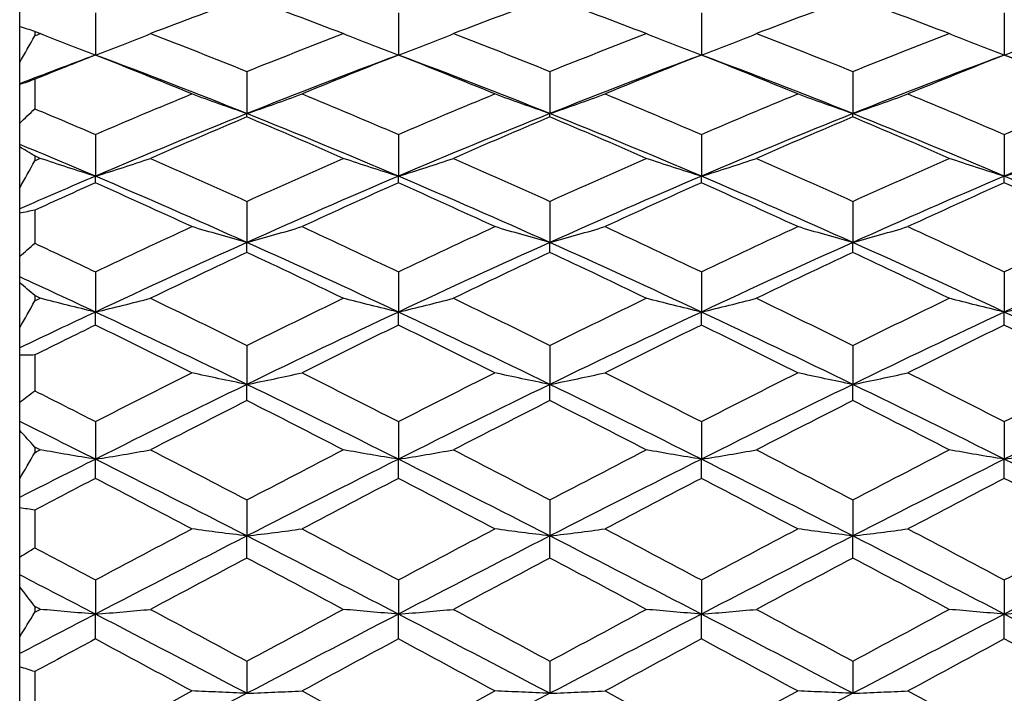
# Model space of a CAD drawing. Units: millimetres. Extents: x 32 to 1156, y 32 to 808.
# Drawn here: x 729 to 735, y 317 to 321 of the extents above; entities that cross this region are included whole.
import ezdxf

# ---------------------------------------------------------------- set-up
doc = ezdxf.new("R2010")
doc.units = ezdxf.units.MM
doc.header["$LTSCALE"] = 4
doc.layers.add('Visible (ISO)', color=7, linetype='Continuous', lineweight=25, true_color=0x00003f)

msp = doc.modelspace()

# ---------------------------------------------------------------- linework, layer by layer
at = {"layer": 'Visible (ISO)'}
for p, q in [((728.5067, 320.9188), (728.5067, 321.0536)), ((729.0067, 321.0098), (729.0067, 320.731)), ((731.0067, 321.0098), (731.0067, 320.731)), ((733.0067, 321.0098), (733.0067, 320.731)), ((735.0067, 321.0098), (735.0067, 320.731)), ((728.5067, 320.6816), (728.5067, 320.9188)), ((728.6067, 320.8862), (728.6067, 320.8585)), ((728.5067, 320.5413), (728.5067, 320.6816)), ((730.0067, 320.6227), (730.0067, 320.3447)), ((732.0067, 320.6227), (732.0067, 320.3447)), ((734.0067, 320.6227), (734.0067, 320.3447)), ((728.5067, 320.5358), (728.5067, 320.5413)), ((728.5067, 320.2807), (728.5067, 320.5358)), ((728.6067, 320.5711), (728.6067, 320.3765)), ((730.0067, 320.3228), (730.0067, 320.3447)), ((732.0067, 320.3228), (732.0067, 320.3447)), ((734.0067, 320.3228), (734.0067, 320.3447)), ((728.5067, 320.1413), (728.5067, 320.2807)), ((729.0067, 320.2069), (729.0067, 319.9315)), ((731.0067, 320.2069), (731.0067, 319.9315)), ((733.0067, 320.2069), (733.0067, 319.9315)), ((735.0067, 320.2069), (735.0067, 319.9315)), ((728.5067, 320.1248), (728.5067, 320.1413)), ((728.5067, 319.8534), (728.5067, 320.1248)), ((728.6067, 320.0649), (728.6067, 320.0332)), ((729.0067, 319.8879), (729.0067, 319.9315)), ((731.0067, 319.8879), (731.0067, 319.9315)), ((733.0067, 319.8879), (733.0067, 319.9315)), ((735.0067, 319.8879), (735.0067, 319.9315)), ((728.5067, 319.7157), (728.5067, 319.8534)), ((730.0067, 319.7653), (730.0067, 319.4941)), ((732.0067, 319.7653), (732.0067, 319.4941)), ((734.0067, 319.7653), (734.0067, 319.4941)), ((728.5067, 319.6883), (728.5067, 319.7157)), ((728.5067, 319.4022), (728.5067, 319.6883)), ((728.6067, 319.7071), (728.6067, 319.4889)), ((730.0067, 319.429), (730.0067, 319.4941)), ((732.0067, 319.429), (732.0067, 319.4941)), ((734.0067, 319.429), (734.0067, 319.4941)), ((728.5067, 319.2671), (728.5067, 319.4022)), ((729.0067, 319.3003), (729.0067, 319.0351)), ((731.0067, 319.3003), (731.0067, 319.0351)), ((733.0067, 319.3003), (733.0067, 319.0351)), ((735.0067, 319.3003), (735.0067, 319.0351)), ((728.5067, 319.229), (728.5067, 319.2671)), ((728.5067, 318.9301), (728.5067, 319.229)), ((728.6067, 319.1433), (728.6067, 319.1085)), ((729.0067, 318.9489), (729.0067, 319.0351)), ((731.0067, 318.9489), (731.0067, 319.0351)), ((733.0067, 318.9489), (733.0067, 319.0351)), ((735.0067, 318.9489), (735.0067, 319.0351)), ((728.5067, 318.7984), (728.5067, 318.9301)), ((728.5067, 318.7498), (728.5067, 318.7984)), ((730.0067, 318.815), (730.0067, 318.5573)), ((732.0067, 318.815), (732.0067, 318.5573)), ((734.0067, 318.815), (734.0067, 318.5573)), ((728.5067, 318.4398), (728.5067, 318.7498)), ((728.6067, 318.7516), (728.6067, 318.5152)), ((730.0067, 318.4506), (730.0067, 318.5573)), ((732.0067, 318.4506), (732.0067, 318.5573)), ((734.0067, 318.4506), (734.0067, 318.5573)), ((728.5067, 318.3123), (728.5067, 318.4398)), ((728.5067, 318.2536), (728.5067, 318.3123)), ((729.0067, 318.3122), (729.0067, 318.0638)), ((731.0067, 318.3122), (731.0067, 318.0638)), ((733.0067, 318.3122), (733.0067, 318.0638)), ((735.0067, 318.3122), (735.0067, 318.0638)), ((728.5067, 317.9345), (728.5067, 318.2536)), ((728.6067, 318.1442), (728.6067, 318.107)), ((729.0067, 317.9372), (729.0067, 318.0638)), ((731.0067, 317.9372), (731.0067, 318.0638)), ((733.0067, 317.9372), (733.0067, 318.0638)), ((735.0067, 317.9372), (735.0067, 318.0638)), ((728.5067, 317.812), (728.5067, 317.9345)), ((728.5067, 317.7434), (728.5067, 317.812)), ((730.0067, 317.7952), (730.0067, 317.5574)), ((732.0067, 317.7952), (732.0067, 317.5574)), ((734.0067, 317.7952), (734.0067, 317.5574)), ((728.5067, 317.4172), (728.5067, 317.7434)), ((728.6067, 317.7283), (728.6067, 317.4795)), ((730.0067, 317.4117), (730.0067, 317.5574)), ((732.0067, 317.4117), (732.0067, 317.5574)), ((734.0067, 317.4117), (734.0067, 317.5574)), ((728.5067, 317.3005), (728.5067, 317.4172)), ((728.5067, 317.2225), (728.5067, 317.3005)), ((729.0067, 317.2671), (729.0067, 317.0415)), ((731.0067, 317.2671), (731.0067, 317.0415)), ((733.0067, 317.2671), (733.0067, 317.0415)), ((735.0067, 317.2671), (735.0067, 317.0415)), ((728.5067, 316.8911), (728.5067, 317.2225)), ((728.6067, 317.0921), (728.6067, 317.0534)), ((729.0067, 316.8776), (729.0067, 317.0415)), ((731.0067, 316.8776), (731.0067, 317.0415)), ((733.0067, 316.8776), (733.0067, 317.0415)), ((735.0067, 316.8776), (735.0067, 317.0415)), ((728.5067, 316.7809), (728.5067, 316.8911)), ((728.5067, 316.6939), (728.5067, 316.7809)), ((728.5067, 316.3595), (728.5067, 316.6939)), ((730.0067, 316.7311), (730.0067, 316.519)), ((732.0067, 316.7311), (732.0067, 316.519)), ((734.0067, 316.7311), (734.0067, 316.519)), ((728.6067, 316.6622), (728.6067, 316.4071))]:
    msp.add_line(p, q, dxfattribs=at)
for points in [[(730.0067, 321.11), (729.7946, 321.0329), (729.5826, 320.9536), (729.3706, 320.8724)], [(730.6427, 320.8724), (730.4307, 320.9536), (730.2187, 321.0329), (730.0067, 321.11)], [(732.0067, 321.11), (731.7946, 321.0329), (731.5826, 320.9536), (731.3706, 320.8724)], [(732.6427, 320.8724), (732.4307, 320.9536), (732.2187, 321.0329), (732.0067, 321.11)], [(734.0067, 321.11), (733.7946, 321.0329), (733.5826, 320.9536), (733.3706, 320.8724)], [(734.6427, 320.8724), (734.4307, 320.9536), (734.2187, 321.0329), (734.0067, 321.11)], [(728.6067, 320.8862), (728.5732, 320.8975), (728.5399, 320.9084), (728.5067, 320.9188)], [(728.5067, 320.6816), (728.5399, 320.7407), (728.5732, 320.7997), (728.6067, 320.8585)], [(728.6427, 320.8724), (728.6307, 320.877), (728.6187, 320.8816), (728.6067, 320.8862)], [(728.6067, 320.8585), (728.6187, 320.8632), (728.6307, 320.8678), (728.6427, 320.8724)], [(729.3706, 320.8724), (729.5826, 320.7911), (729.7946, 320.7079), (730.0067, 320.6227)], [(730.0067, 320.6227), (730.2187, 320.7079), (730.4307, 320.7911), (730.6427, 320.8724)], [(731.3706, 320.8724), (731.5826, 320.7911), (731.7946, 320.7079), (732.0067, 320.6227)], [(732.0067, 320.6227), (732.2187, 320.7079), (732.4307, 320.7911), (732.6427, 320.8724)], [(733.3706, 320.8724), (733.5826, 320.7911), (733.7946, 320.7079), (734.0067, 320.6227)], [(734.0067, 320.6227), (734.2187, 320.7079), (734.4307, 320.7911), (734.6427, 320.8724)], [(729.0067, 320.731), (728.84, 320.669), (728.6733, 320.6057), (728.5067, 320.5413)], [(729.0067, 320.731), (728.8733, 320.6784), (728.74, 320.6251), (728.6067, 320.5711)], [(730.0067, 320.3447), (729.6733, 320.478), (729.34, 320.6069), (729.0067, 320.731)], [(729.6427, 320.4745), (729.4307, 320.5619), (729.2187, 320.6474), (729.0067, 320.731)], [(731.0067, 320.731), (730.6733, 320.6069), (730.34, 320.478), (730.0067, 320.3447)], [(731.0067, 320.731), (730.7946, 320.6474), (730.5826, 320.5619), (730.3706, 320.4745)], [(732.0067, 320.3447), (731.6733, 320.478), (731.34, 320.6069), (731.0067, 320.731)], [(731.6427, 320.4745), (731.4307, 320.5619), (731.2187, 320.6474), (731.0067, 320.731)], [(733.0067, 320.731), (732.6733, 320.6069), (732.34, 320.478), (732.0067, 320.3447)], [(733.0067, 320.731), (732.7946, 320.6474), (732.5826, 320.5619), (732.3706, 320.4745)], [(734.0067, 320.3447), (733.6733, 320.478), (733.34, 320.6069), (733.0067, 320.731)], [(733.6427, 320.4745), (733.4307, 320.5619), (733.2187, 320.6474), (733.0067, 320.731)], [(735.0067, 320.731), (734.6733, 320.6069), (734.34, 320.478), (734.0067, 320.3447)], [(735.0067, 320.731), (734.7946, 320.6474), (734.5826, 320.5619), (734.3706, 320.4745)], [(736.0067, 320.3447), (735.6733, 320.478), (735.34, 320.6069), (735.0067, 320.731)], [(735.6427, 320.4745), (735.4307, 320.5619), (735.2187, 320.6474), (735.0067, 320.731)], [(728.6067, 320.5711), (728.5732, 320.5589), (728.5399, 320.5472), (728.5067, 320.5358)], [(729.0067, 320.2069), (729.2187, 320.2979), (729.4307, 320.3872), (729.6427, 320.4745)], [(730.3706, 320.4745), (730.5826, 320.3872), (730.7946, 320.2979), (731.0067, 320.2069)], [(731.0067, 320.2069), (731.2187, 320.2979), (731.4307, 320.3872), (731.6427, 320.4745)], [(732.3706, 320.4745), (732.5826, 320.3872), (732.7946, 320.2979), (733.0067, 320.2069)], [(733.0067, 320.2069), (733.2187, 320.2979), (733.4307, 320.3872), (733.6427, 320.4745)], [(734.3706, 320.4745), (734.5826, 320.3872), (734.7946, 320.2979), (735.0067, 320.2069)], [(735.0067, 320.2069), (735.2187, 320.2979), (735.4307, 320.3872), (735.6427, 320.4745)], [(728.5067, 320.2807), (728.5399, 320.3129), (728.5732, 320.3449), (728.6067, 320.3765)], [(728.6067, 320.3765), (728.74, 320.3207), (728.8733, 320.2642), (729.0067, 320.2069)], [(730.0067, 320.3447), (729.6733, 320.2113), (729.34, 320.0734), (729.0067, 319.9315)], [(730.0067, 320.3228), (729.7946, 320.2333), (729.5826, 320.142), (729.3706, 320.0491)], [(731.0067, 319.9315), (730.6733, 320.0734), (730.34, 320.2113), (730.0067, 320.3447)], [(730.6427, 320.0491), (730.4307, 320.142), (730.2187, 320.2333), (730.0067, 320.3228)], [(732.0067, 320.3447), (731.6733, 320.2113), (731.34, 320.0734), (731.0067, 319.9315)], [(732.0067, 320.3228), (731.7946, 320.2333), (731.5826, 320.142), (731.3706, 320.0491)], [(733.0067, 319.9315), (732.6733, 320.0734), (732.34, 320.2113), (732.0067, 320.3447)], [(732.6427, 320.0491), (732.4307, 320.142), (732.2187, 320.2333), (732.0067, 320.3228)], [(734.0067, 320.3447), (733.6733, 320.2113), (733.34, 320.0734), (733.0067, 319.9315)], [(734.0067, 320.3228), (733.7946, 320.2333), (733.5826, 320.142), (733.3706, 320.0491)], [(735.0067, 319.9315), (734.6733, 320.0734), (734.34, 320.2113), (734.0067, 320.3447)], [(734.6427, 320.0491), (734.4307, 320.142), (734.2187, 320.2333), (734.0067, 320.3228)], [(736.0067, 320.3447), (735.6733, 320.2113), (735.34, 320.0734), (735.0067, 319.9315)], [(729.0067, 319.9315), (728.84, 320.0025), (728.6733, 320.0724), (728.5067, 320.1413)], [(728.6067, 320.0649), (728.5732, 320.0853), (728.5399, 320.1053), (728.5067, 320.1248)], [(728.6427, 320.0491), (728.6307, 320.0544), (728.6187, 320.0596), (728.6067, 320.0649)], [(728.5067, 319.8534), (728.5399, 319.9134), (728.5732, 319.9734), (728.6067, 320.0332)], [(728.6067, 320.0332), (728.6187, 320.0385), (728.6307, 320.0438), (728.6427, 320.0491)], [(729.3706, 320.0491), (729.5826, 319.9561), (729.7946, 319.8615), (730.0067, 319.7653)], [(730.0067, 319.7653), (730.2187, 319.8615), (730.4307, 319.9561), (730.6427, 320.0491)], [(731.3706, 320.0491), (731.5826, 319.9561), (731.7946, 319.8615), (732.0067, 319.7653)], [(732.0067, 319.7653), (732.2187, 319.8615), (732.4307, 319.9561), (732.6427, 320.0491)], [(733.3706, 320.0491), (733.5826, 319.9561), (733.7946, 319.8615), (734.0067, 319.7653)], [(734.0067, 319.7653), (734.2187, 319.8615), (734.4307, 319.9561), (734.6427, 320.0491)], [(729.0067, 319.9315), (728.84, 319.8606), (728.6733, 319.7886), (728.5067, 319.7157)], [(730.0067, 319.4941), (729.6733, 319.6437), (729.34, 319.7896), (729.0067, 319.9315)], [(731.0067, 319.9315), (730.6733, 319.7896), (730.34, 319.6437), (730.0067, 319.4941)], [(732.0067, 319.4941), (731.6733, 319.6437), (731.34, 319.7896), (731.0067, 319.9315)], [(733.0067, 319.9315), (732.6733, 319.7896), (732.34, 319.6437), (732.0067, 319.4941)], [(734.0067, 319.4941), (733.6733, 319.6437), (733.34, 319.7896), (733.0067, 319.9315)], [(735.0067, 319.9315), (734.6733, 319.7896), (734.34, 319.6437), (734.0067, 319.4941)], [(736.0067, 319.4941), (735.6733, 319.6437), (735.34, 319.7896), (735.0067, 319.9315)], [(729.0067, 319.8879), (728.8733, 319.8282), (728.74, 319.768), (728.6067, 319.7071)], [(729.6427, 319.5986), (729.4307, 319.6966), (729.2187, 319.793), (729.0067, 319.8879)], [(731.0067, 319.8879), (730.7946, 319.793), (730.5826, 319.6966), (730.3706, 319.5986)], [(731.6427, 319.5986), (731.4307, 319.6966), (731.2187, 319.793), (731.0067, 319.8879)], [(733.0067, 319.8879), (732.7946, 319.793), (732.5826, 319.6966), (732.3706, 319.5986)], [(733.6427, 319.5986), (733.4307, 319.6966), (733.2187, 319.793), (733.0067, 319.8879)], [(735.0067, 319.8879), (734.7946, 319.793), (734.5826, 319.6966), (734.3706, 319.5986)], [(735.6427, 319.5986), (735.4307, 319.6966), (735.2187, 319.793), (735.0067, 319.8879)], [(728.6067, 319.7071), (728.5732, 319.7004), (728.5399, 319.6941), (728.5067, 319.6883)], [(729.0067, 319.3003), (729.2187, 319.4012), (729.4307, 319.5006), (729.6427, 319.5986)], [(730.3706, 319.5986), (730.5826, 319.5006), (730.7946, 319.4012), (731.0067, 319.3003)], [(731.0067, 319.3003), (731.2187, 319.4012), (731.4307, 319.5006), (731.6427, 319.5986)], [(732.3706, 319.5986), (732.5826, 319.5006), (732.7946, 319.4012), (733.0067, 319.3003)], [(733.0067, 319.3003), (733.2187, 319.4012), (733.4307, 319.5006), (733.6427, 319.5986)], [(734.3706, 319.5986), (734.5826, 319.5006), (734.7946, 319.4012), (735.0067, 319.3003)], [(735.0067, 319.3003), (735.2187, 319.4012), (735.4307, 319.5006), (735.6427, 319.5986)], [(728.5067, 319.4022), (728.5399, 319.4315), (728.5732, 319.4603), (728.6067, 319.4889)], [(728.6067, 319.4889), (728.74, 319.4266), (728.8733, 319.3637), (729.0067, 319.3003)], [(730.0067, 319.4941), (729.6733, 319.3445), (729.34, 319.1914), (729.0067, 319.0351)], [(731.0067, 319.0351), (730.6733, 319.1914), (730.34, 319.3445), (730.0067, 319.4941)], [(732.0067, 319.4941), (731.6733, 319.3445), (731.34, 319.1914), (731.0067, 319.0351)], [(733.0067, 319.0351), (732.6733, 319.1914), (732.34, 319.3445), (732.0067, 319.4941)], [(734.0067, 319.4941), (733.6733, 319.3445), (733.34, 319.1914), (733.0067, 319.0351)], [(735.0067, 319.0351), (734.6733, 319.1914), (734.34, 319.3445), (734.0067, 319.4941)], [(736.0067, 319.4941), (735.6733, 319.3445), (735.34, 319.1914), (735.0067, 319.0351)], [(730.0067, 319.429), (729.7946, 319.3294), (729.5826, 319.2283), (729.3706, 319.1259)], [(730.6427, 319.1259), (730.4307, 319.2283), (730.2187, 319.3294), (730.0067, 319.429)], [(732.0067, 319.429), (731.7946, 319.3294), (731.5826, 319.2283), (731.3706, 319.1259)], [(732.6427, 319.1259), (732.4307, 319.2283), (732.2187, 319.3294), (732.0067, 319.429)], [(734.0067, 319.429), (733.7946, 319.3294), (733.5826, 319.2283), (733.3706, 319.1259)], [(734.6427, 319.1259), (734.4307, 319.2283), (734.2187, 319.3294), (734.0067, 319.429)], [(729.0067, 319.0351), (728.84, 319.1132), (728.6733, 319.1906), (728.5067, 319.2671)], [(728.6067, 319.1433), (728.5732, 319.1723), (728.5399, 319.2008), (728.5067, 319.229)], [(728.5067, 318.9301), (728.5399, 318.9895), (728.5732, 319.049), (728.6067, 319.1085)], [(728.6427, 319.1259), (728.6307, 319.1317), (728.6187, 319.1375), (728.6067, 319.1433)], [(728.6067, 319.1085), (728.6187, 319.1143), (728.6307, 319.1201), (728.6427, 319.1259)], [(729.3706, 319.1259), (729.5826, 319.0235), (729.7946, 318.9198), (730.0067, 318.815)], [(730.0067, 318.815), (730.2187, 318.9198), (730.4307, 319.0235), (730.6427, 319.1259)], [(731.3706, 319.1259), (731.5826, 319.0235), (731.7946, 318.9198), (732.0067, 318.815)], [(732.0067, 318.815), (732.2187, 318.9198), (732.4307, 319.0235), (732.6427, 319.1259)], [(733.3706, 319.1259), (733.5826, 319.0235), (733.7946, 318.9198), (734.0067, 318.815)], [(734.0067, 318.815), (734.2187, 318.9198), (734.4307, 319.0235), (734.6427, 319.1259)], [(729.0067, 319.0351), (728.84, 318.957), (728.6733, 318.878), (728.5067, 318.7984)], [(730.0067, 318.5573), (729.6733, 318.7194), (729.34, 318.8788), (729.0067, 319.0351)], [(731.0067, 319.0351), (730.6733, 318.8788), (730.34, 318.7194), (730.0067, 318.5573)], [(732.0067, 318.5573), (731.6733, 318.7194), (731.34, 318.8788), (731.0067, 319.0351)], [(733.0067, 319.0351), (732.6733, 318.8788), (732.34, 318.7194), (732.0067, 318.5573)], [(734.0067, 318.5573), (733.6733, 318.7194), (733.34, 318.8788), (733.0067, 319.0351)], [(735.0067, 319.0351), (734.6733, 318.8788), (734.34, 318.7194), (734.0067, 318.5573)], [(736.0067, 318.5573), (735.6733, 318.7194), (735.34, 318.8788), (735.0067, 319.0351)], [(729.0067, 318.9489), (728.8733, 318.8836), (728.74, 318.8179), (728.6067, 318.7516)], [(729.6427, 318.6339), (729.4307, 318.74), (729.2187, 318.8451), (729.0067, 318.9489)], [(731.0067, 318.9489), (730.7946, 318.8451), (730.5826, 318.74), (730.3706, 318.6339)], [(731.6427, 318.6339), (731.4307, 318.74), (731.2187, 318.8451), (731.0067, 318.9489)], [(733.0067, 318.9489), (732.7946, 318.8451), (732.5826, 318.74), (732.3706, 318.6339)], [(733.6427, 318.6339), (733.4307, 318.74), (733.2187, 318.8451), (733.0067, 318.9489)], [(735.0067, 318.9489), (734.7946, 318.8451), (734.5826, 318.74), (734.3706, 318.6339)], [(735.6427, 318.6339), (735.4307, 318.74), (735.2187, 318.8451), (735.0067, 318.9489)], [(728.6067, 318.7516), (728.5732, 318.7506), (728.5399, 318.75), (728.5067, 318.7498)], [(729.0067, 318.3122), (729.2187, 318.4205), (729.4307, 318.5277), (729.6427, 318.6339)], [(730.3706, 318.6339), (730.5826, 318.5277), (730.7946, 318.4205), (731.0067, 318.3122)], [(731.0067, 318.3122), (731.2187, 318.4205), (731.4307, 318.5277), (731.6427, 318.6339)], [(732.3706, 318.6339), (732.5826, 318.5277), (732.7946, 318.4205), (733.0067, 318.3122)], [(733.0067, 318.3122), (733.2187, 318.4205), (733.4307, 318.5277), (733.6427, 318.6339)], [(734.3706, 318.6339), (734.5826, 318.5277), (734.7946, 318.4205), (735.0067, 318.3122)], [(735.0067, 318.3122), (735.2187, 318.4205), (735.4307, 318.5277), (735.6427, 318.6339)], [(728.5067, 318.4398), (728.5399, 318.4653), (728.5732, 318.4905), (728.6067, 318.5152)], [(728.6067, 318.5152), (728.74, 318.448), (728.8733, 318.3803), (729.0067, 318.3122)], [(730.0067, 318.5573), (729.6733, 318.3953), (729.34, 318.2306), (729.0067, 318.0638)], [(731.0067, 318.0638), (730.6733, 318.2306), (730.34, 318.3953), (730.0067, 318.5573)], [(732.0067, 318.5573), (731.6733, 318.3953), (731.34, 318.2306), (731.0067, 318.0638)], [(733.0067, 318.0638), (732.6733, 318.2306), (732.34, 318.3953), (732.0067, 318.5573)], [(734.0067, 318.5573), (733.6733, 318.3953), (733.34, 318.2306), (733.0067, 318.0638)], [(735.0067, 318.0638), (734.6733, 318.2306), (734.34, 318.3953), (734.0067, 318.5573)], [(736.0067, 318.5573), (735.6733, 318.3953), (735.34, 318.2306), (735.0067, 318.0638)], [(730.0067, 318.4506), (729.7946, 318.3433), (729.5826, 318.2349), (729.3706, 318.1256)], [(730.6427, 318.1256), (730.4307, 318.2349), (730.2187, 318.3433), (730.0067, 318.4506)], [(732.0067, 318.4506), (731.7946, 318.3433), (731.5826, 318.2349), (731.3706, 318.1256)], [(732.6427, 318.1256), (732.4307, 318.2349), (732.2187, 318.3433), (732.0067, 318.4506)], [(734.0067, 318.4506), (733.7946, 318.3433), (733.5826, 318.2349), (733.3706, 318.1256)], [(734.6427, 318.1256), (734.4307, 318.2349), (734.2187, 318.3433), (734.0067, 318.4506)], [(729.0067, 318.0638), (728.84, 318.1472), (728.6733, 318.2301), (728.5067, 318.3123)], [(728.6067, 318.1442), (728.5732, 318.181), (728.5399, 318.2174), (728.5067, 318.2536)], [(728.6427, 318.1256), (728.6307, 318.1318), (728.6187, 318.138), (728.6067, 318.1442)], [(728.6067, 318.107), (728.6187, 318.1132), (728.6307, 318.1194), (728.6427, 318.1256)], [(729.3706, 318.1256), (729.5826, 318.0163), (729.7946, 317.9061), (730.0067, 317.7952)], [(730.0067, 317.7952), (730.2187, 317.9061), (730.4307, 318.0163), (730.6427, 318.1256)], [(731.3706, 318.1256), (731.5826, 318.0163), (731.7946, 317.9061), (732.0067, 317.7952)], [(732.0067, 317.7952), (732.2187, 317.9061), (732.4307, 318.0163), (732.6427, 318.1256)], [(733.3706, 318.1256), (733.5826, 318.0163), (733.7946, 317.9061), (734.0067, 317.7952)], [(734.0067, 317.7952), (734.2187, 317.9061), (734.4307, 318.0163), (734.6427, 318.1256)], [(728.5067, 317.9345), (728.5399, 317.9919), (728.5732, 318.0494), (728.6067, 318.107)], [(729.0067, 318.0638), (728.84, 317.9804), (728.6733, 317.8964), (728.5067, 317.812)], [(730.0067, 317.5574), (729.6733, 317.728), (729.34, 317.897), (729.0067, 318.0638)], [(731.0067, 318.0638), (730.6733, 317.897), (730.34, 317.728), (730.0067, 317.5574)], [(732.0067, 317.5574), (731.6733, 317.728), (731.34, 317.897), (731.0067, 318.0638)], [(733.0067, 318.0638), (732.6733, 317.897), (732.34, 317.728), (732.0067, 317.5574)], [(734.0067, 317.5574), (733.6733, 317.728), (733.34, 317.897), (733.0067, 318.0638)], [(735.0067, 318.0638), (734.6733, 317.897), (734.34, 317.728), (734.0067, 317.5574)], [(736.0067, 317.5574), (735.6733, 317.728), (735.34, 317.897), (735.0067, 318.0638)], [(729.0067, 317.9372), (728.8733, 317.8678), (728.74, 317.7982), (728.6067, 317.7283)], [(729.6427, 317.6041), (729.4307, 317.7159), (729.2187, 317.8269), (729.0067, 317.9372)], [(731.0067, 317.9372), (730.7946, 317.8269), (730.5826, 317.7159), (730.3706, 317.6041)], [(731.6427, 317.6041), (731.4307, 317.7159), (731.2187, 317.8269), (731.0067, 317.9372)], [(733.0067, 317.9372), (732.7946, 317.8269), (732.5826, 317.7159), (732.3706, 317.6041)], [(733.6427, 317.6041), (733.4307, 317.7159), (733.2187, 317.8269), (733.0067, 317.9372)], [(735.0067, 317.9372), (734.7946, 317.8269), (734.5826, 317.7159), (734.3706, 317.6041)], [(735.6427, 317.6041), (735.4307, 317.7159), (735.2187, 317.8269), (735.0067, 317.9372)], [(728.6067, 317.7283), (728.5732, 317.7329), (728.5399, 317.7379), (728.5067, 317.7434)], [(729.0067, 317.2671), (729.2187, 317.38), (729.4307, 317.4924), (729.6427, 317.6041)], [(730.3706, 317.6041), (730.5826, 317.4924), (730.7946, 317.38), (731.0067, 317.2671)], [(731.0067, 317.2671), (731.2187, 317.38), (731.4307, 317.4924), (731.6427, 317.6041)], [(732.3706, 317.6041), (732.5826, 317.4924), (732.7946, 317.38), (733.0067, 317.2671)], [(733.0067, 317.2671), (733.2187, 317.38), (733.4307, 317.4924), (733.6427, 317.6041)], [(734.3706, 317.6041), (734.5826, 317.4924), (734.7946, 317.38), (735.0067, 317.2671)], [(735.0067, 317.2671), (735.2187, 317.38), (735.4307, 317.4924), (735.6427, 317.6041)], [(730.0067, 317.5574), (729.6733, 317.3869), (729.34, 317.2147), (729.0067, 317.0415)], [(731.0067, 317.0415), (730.6733, 317.2147), (730.34, 317.3869), (730.0067, 317.5574)], [(732.0067, 317.5574), (731.6733, 317.3869), (731.34, 317.2147), (731.0067, 317.0415)], [(733.0067, 317.0415), (732.6733, 317.2147), (732.34, 317.3869), (732.0067, 317.5574)], [(734.0067, 317.5574), (733.6733, 317.3869), (733.34, 317.2147), (733.0067, 317.0415)], [(735.0067, 317.0415), (734.6733, 317.2147), (734.34, 317.3869), (734.0067, 317.5574)], [(736.0067, 317.5574), (735.6733, 317.3869), (735.34, 317.2147), (735.0067, 317.0415)], [(728.5067, 317.4172), (728.5399, 317.4384), (728.5732, 317.4591), (728.6067, 317.4795)], [(728.6067, 317.4795), (728.74, 317.4089), (728.8733, 317.3381), (729.0067, 317.2671)], [(730.0067, 317.4117), (729.7946, 317.2993), (729.5826, 317.1862), (729.3706, 317.0728)], [(730.6427, 317.0728), (730.4307, 317.1862), (730.2187, 317.2993), (730.0067, 317.4117)], [(732.0067, 317.4117), (731.7946, 317.2993), (731.5826, 317.1862), (731.3706, 317.0728)], [(732.6427, 317.0728), (732.4307, 317.1862), (732.2187, 317.2993), (732.0067, 317.4117)], [(734.0067, 317.4117), (733.7946, 317.2993), (733.5826, 317.1862), (733.3706, 317.0728)], [(734.6427, 317.0728), (734.4307, 317.1862), (734.2187, 317.2993), (734.0067, 317.4117)], [(729.0067, 317.0415), (728.84, 317.1281), (728.6733, 317.2144), (728.5067, 317.3005)], [(728.6067, 317.0921), (728.5732, 317.1358), (728.5399, 317.1793), (728.5067, 317.2225)], [(728.6427, 317.0728), (728.6307, 317.0792), (728.6187, 317.0856), (728.6067, 317.0921)], [(728.6067, 317.0534), (728.6187, 317.0599), (728.6307, 317.0663), (728.6427, 317.0728)], [(729.3706, 317.0728), (729.5826, 316.9593), (729.7946, 316.8453), (730.0067, 316.7311)], [(730.0067, 316.7311), (730.2187, 316.8453), (730.4307, 316.9593), (730.6427, 317.0728)], [(731.3706, 317.0728), (731.5826, 316.9593), (731.7946, 316.8453), (732.0067, 316.7311)], [(732.0067, 316.7311), (732.2187, 316.8453), (732.4307, 316.9593), (732.6427, 317.0728)], [(733.3706, 317.0728), (733.5826, 316.9593), (733.7946, 316.8453), (734.0067, 316.7311)], [(734.0067, 316.7311), (734.2187, 316.8453), (734.4307, 316.9593), (734.6427, 317.0728)], [(728.5067, 316.8911), (728.5399, 316.9451), (728.5732, 316.9992), (728.6067, 317.0534)], [(729.0067, 317.0415), (728.84, 316.9548), (728.6733, 316.868), (728.5067, 316.7809)], [(730.0067, 316.519), (729.6733, 316.6939), (729.34, 316.8682), (729.0067, 317.0415)], [(731.0067, 317.0415), (730.6733, 316.8682), (730.34, 316.6939), (730.0067, 316.519)], [(732.0067, 316.519), (731.6733, 316.6939), (731.34, 316.8682), (731.0067, 317.0415)], [(733.0067, 317.0415), (732.6733, 316.8682), (732.34, 316.6939), (732.0067, 316.519)], [(734.0067, 316.519), (733.6733, 316.6939), (733.34, 316.8682), (733.0067, 317.0415)], [(735.0067, 317.0415), (734.6733, 316.8682), (734.34, 316.6939), (734.0067, 316.519)], [(736.0067, 316.519), (735.6733, 316.6939), (735.34, 316.8682), (735.0067, 317.0415)], [(729.0067, 316.8776), (728.8733, 316.8059), (728.74, 316.7341), (728.6067, 316.6622)], [(729.6427, 316.5347), (729.4307, 316.6493), (729.2187, 316.7636), (729.0067, 316.8776)], [(731.0067, 316.8776), (730.7946, 316.7636), (730.5826, 316.6493), (730.3706, 316.5347)], [(731.6427, 316.5347), (731.4307, 316.6493), (731.2187, 316.7636), (731.0067, 316.8776)], [(733.0067, 316.8776), (732.7946, 316.7636), (732.5826, 316.6493), (732.3706, 316.5347)], [(733.6427, 316.5347), (733.4307, 316.6493), (733.2187, 316.7636), (733.0067, 316.8776)], [(735.0067, 316.8776), (734.7946, 316.7636), (734.5826, 316.6493), (734.3706, 316.5347)], [(735.6427, 316.5347), (735.4307, 316.6493), (735.2187, 316.7636), (735.0067, 316.8776)], [(728.6067, 316.6622), (728.5732, 316.6723), (728.5399, 316.6829), (728.5067, 316.6939)], [(729.0067, 316.1905), (729.2187, 316.3054), (729.4307, 316.4202), (729.6427, 316.5347)], [(730.0067, 316.519), (729.6733, 316.3442), (729.34, 316.1688), (729.0067, 315.9934)], [(730.3706, 316.5347), (730.5826, 316.4202), (730.7946, 316.3054), (731.0067, 316.1905)], [(731.0067, 316.1905), (731.2187, 316.3054), (731.4307, 316.4202), (731.6427, 316.5347)], [(732.0067, 316.519), (731.6733, 316.3442), (731.34, 316.1688), (731.0067, 315.9934)], [(732.3706, 316.5347), (732.5826, 316.4202), (732.7946, 316.3054), (733.0067, 316.1905)], [(733.0067, 316.1905), (733.2187, 316.3054), (733.4307, 316.4202), (733.6427, 316.5347)], [(734.0067, 316.519), (733.6733, 316.3442), (733.34, 316.1688), (733.0067, 315.9934)], [(734.3706, 316.5347), (734.5826, 316.4202), (734.7946, 316.3054), (735.0067, 316.1905)], [(736.0067, 316.519), (735.6733, 316.3442), (735.34, 316.1688), (735.0067, 315.9934)]]:
    msp.add_open_spline(points, degree=3, dxfattribs=at)
for points in [[(729.0067, 320.731), (728.9449, 320.754), (728.8834, 320.7773), (728.7621, 320.8245), (728.7023, 320.8482), (728.6427, 320.8724)], [(729.0067, 320.731), (729.0684, 320.754), (729.1299, 320.7773), (729.2512, 320.8245), (729.311, 320.8482), (729.3706, 320.8724)], [(731.0067, 320.731), (730.9449, 320.754), (730.8834, 320.7773), (730.7621, 320.8245), (730.7023, 320.8482), (730.6427, 320.8724)], [(731.0067, 320.731), (731.0684, 320.754), (731.1299, 320.7773), (731.2512, 320.8245), (731.311, 320.8482), (731.3706, 320.8724)], [(733.0067, 320.731), (732.9449, 320.754), (732.8834, 320.7773), (732.7621, 320.8245), (732.7023, 320.8482), (732.6427, 320.8724)], [(733.0067, 320.731), (733.0684, 320.754), (733.1299, 320.7773), (733.2512, 320.8245), (733.311, 320.8482), (733.3706, 320.8724)], [(735.0067, 320.731), (734.9449, 320.754), (734.8834, 320.7773), (734.7621, 320.8245), (734.7023, 320.8482), (734.6427, 320.8724)], [(735.0067, 320.731), (735.0684, 320.754), (735.1299, 320.7773), (735.2512, 320.8245), (735.311, 320.8482), (735.3706, 320.8724)], [(730.0067, 320.3447), (729.9449, 320.3658), (729.8834, 320.3872), (729.7621, 320.4305), (729.7023, 320.4524), (729.6427, 320.4745)], [(730.0067, 320.3447), (730.0684, 320.3658), (730.1299, 320.3872), (730.2512, 320.4305), (730.311, 320.4524), (730.3706, 320.4745)], [(732.0067, 320.3447), (731.9449, 320.3658), (731.8834, 320.3872), (731.7621, 320.4305), (731.7023, 320.4524), (731.6427, 320.4745)], [(732.0067, 320.3447), (732.0684, 320.3658), (732.1299, 320.3872), (732.2512, 320.4305), (732.311, 320.4524), (732.3706, 320.4745)], [(734.0067, 320.3447), (733.9449, 320.3658), (733.8834, 320.3872), (733.7621, 320.4305), (733.7023, 320.4524), (733.6427, 320.4745)], [(734.0067, 320.3447), (734.0684, 320.3658), (734.1299, 320.3872), (734.2512, 320.4305), (734.311, 320.4524), (734.3706, 320.4745)], [(729.0067, 319.9315), (728.9449, 319.9506), (728.8834, 319.97), (728.7621, 320.0092), (728.7023, 320.029), (728.6427, 320.0491)], [(729.0067, 319.9315), (729.0684, 319.9506), (729.1299, 319.97), (729.2512, 320.0092), (729.311, 320.029), (729.3706, 320.0491)], [(731.0067, 319.9315), (730.9449, 319.9506), (730.8834, 319.97), (730.7621, 320.0092), (730.7023, 320.029), (730.6427, 320.0491)], [(731.0067, 319.9315), (731.0684, 319.9506), (731.1299, 319.97), (731.2512, 320.0092), (731.311, 320.029), (731.3706, 320.0491)], [(733.0067, 319.9315), (732.9449, 319.9506), (732.8834, 319.97), (732.7621, 320.0092), (732.7023, 320.029), (732.6427, 320.0491)], [(733.0067, 319.9315), (733.0684, 319.9506), (733.1299, 319.97), (733.2512, 320.0092), (733.311, 320.029), (733.3706, 320.0491)], [(735.0067, 319.9315), (734.9449, 319.9506), (734.8834, 319.97), (734.7621, 320.0092), (734.7023, 320.029), (734.6427, 320.0491)], [(735.0067, 319.9315), (735.0684, 319.9506), (735.1299, 319.97), (735.2512, 320.0092), (735.311, 320.029), (735.3706, 320.0491)], [(730.0067, 319.4941), (729.9449, 319.5111), (729.8834, 319.5283), (729.7621, 319.5632), (729.7023, 319.5807), (729.6427, 319.5986)], [(730.0067, 319.4941), (730.0684, 319.5111), (730.1299, 319.5283), (730.2512, 319.5632), (730.311, 319.5807), (730.3706, 319.5986)], [(732.0067, 319.4941), (731.9449, 319.5111), (731.8834, 319.5283), (731.7621, 319.5632), (731.7023, 319.5807), (731.6427, 319.5986)], [(732.0067, 319.4941), (732.0684, 319.5111), (732.1299, 319.5283), (732.2512, 319.5632), (732.311, 319.5807), (732.3706, 319.5986)], [(734.0067, 319.4941), (733.9449, 319.5111), (733.8834, 319.5283), (733.7621, 319.5632), (733.7023, 319.5807), (733.6427, 319.5986)], [(734.0067, 319.4941), (734.0684, 319.5111), (734.1299, 319.5283), (734.2512, 319.5632), (734.311, 319.5807), (734.3706, 319.5986)], [(729.0067, 319.0351), (728.9449, 319.0498), (728.8834, 319.0649), (728.7621, 319.0951), (728.7023, 319.1104), (728.6427, 319.1259)], [(729.0067, 319.0351), (729.0684, 319.0498), (729.1299, 319.0649), (729.2512, 319.0951), (729.311, 319.1104), (729.3706, 319.1259)], [(731.0067, 319.0351), (730.9449, 319.0498), (730.8834, 319.0649), (730.7621, 319.0951), (730.7023, 319.1104), (730.6427, 319.1259)], [(731.0067, 319.0351), (731.0684, 319.0498), (731.1299, 319.0649), (731.2512, 319.0951), (731.311, 319.1104), (731.3706, 319.1259)], [(733.0067, 319.0351), (732.9449, 319.0498), (732.8834, 319.0649), (732.7621, 319.0951), (732.7023, 319.1104), (732.6427, 319.1259)], [(733.0067, 319.0351), (733.0684, 319.0498), (733.1299, 319.0649), (733.2512, 319.0951), (733.311, 319.1104), (733.3706, 319.1259)], [(735.0067, 319.0351), (734.9449, 319.0498), (734.8834, 319.0649), (734.7621, 319.0951), (734.7023, 319.1104), (734.6427, 319.1259)], [(735.0067, 319.0351), (735.0684, 319.0498), (735.1299, 319.0649), (735.2512, 319.0951), (735.311, 319.1104), (735.3706, 319.1259)], [(730.0067, 318.5573), (729.9449, 318.5698), (729.8834, 318.5824), (729.7621, 318.6079), (729.7023, 318.6208), (729.6427, 318.6339)], [(730.0067, 318.5573), (730.0684, 318.5698), (730.1299, 318.5824), (730.2512, 318.6079), (730.311, 318.6208), (730.3706, 318.6339)], [(732.0067, 318.5573), (731.9449, 318.5698), (731.8834, 318.5824), (731.7621, 318.6079), (731.7023, 318.6208), (731.6427, 318.6339)], [(732.0067, 318.5573), (732.0684, 318.5698), (732.1299, 318.5824), (732.2512, 318.6079), (732.311, 318.6208), (732.3706, 318.6339)], [(734.0067, 318.5573), (733.9449, 318.5698), (733.8834, 318.5824), (733.7621, 318.6079), (733.7023, 318.6208), (733.6427, 318.6339)], [(734.0067, 318.5573), (734.0684, 318.5698), (734.1299, 318.5824), (734.2512, 318.6079), (734.311, 318.6208), (734.3706, 318.6339)], [(729.0067, 318.0638), (728.9449, 318.0738), (728.8834, 318.084), (728.7621, 318.1046), (728.7023, 318.115), (728.6427, 318.1256)], [(729.0067, 318.0638), (729.0684, 318.0738), (729.1299, 318.084), (729.2512, 318.1046), (729.311, 318.115), (729.3706, 318.1256)], [(731.0067, 318.0638), (730.9449, 318.0738), (730.8834, 318.084), (730.7621, 318.1046), (730.7023, 318.115), (730.6427, 318.1256)], [(731.0067, 318.0638), (731.0684, 318.0738), (731.1299, 318.084), (731.2512, 318.1046), (731.311, 318.115), (731.3706, 318.1256)], [(733.0067, 318.0638), (732.9449, 318.0738), (732.8834, 318.084), (732.7621, 318.1046), (732.7023, 318.115), (732.6427, 318.1256)], [(733.0067, 318.0638), (733.0684, 318.0738), (733.1299, 318.084), (733.2512, 318.1046), (733.311, 318.115), (733.3706, 318.1256)], [(735.0067, 318.0638), (734.9449, 318.0738), (734.8834, 318.084), (734.7621, 318.1046), (734.7023, 318.115), (734.6427, 318.1256)], [(735.0067, 318.0638), (735.0684, 318.0738), (735.1299, 318.084), (735.2512, 318.1046), (735.311, 318.115), (735.3706, 318.1256)], [(730.0067, 317.5574), (729.9449, 317.565), (729.8834, 317.5727), (729.7621, 317.5883), (729.7023, 317.5962), (729.6427, 317.6041)], [(730.0067, 317.5574), (730.0684, 317.565), (730.1299, 317.5727), (730.2512, 317.5883), (730.311, 317.5962), (730.3706, 317.6041)], [(732.0067, 317.5574), (731.9449, 317.565), (731.8834, 317.5727), (731.7621, 317.5883), (731.7023, 317.5962), (731.6427, 317.6041)], [(732.0067, 317.5574), (732.0684, 317.565), (732.1299, 317.5727), (732.2512, 317.5883), (732.311, 317.5962), (732.3706, 317.6041)], [(734.0067, 317.5574), (733.9449, 317.565), (733.8834, 317.5727), (733.7621, 317.5883), (733.7023, 317.5962), (733.6427, 317.6041)], [(734.0067, 317.5574), (734.0684, 317.565), (734.1299, 317.5727), (734.2512, 317.5883), (734.311, 317.5962), (734.3706, 317.6041)], [(729.0067, 317.0415), (728.9449, 317.0466), (728.8834, 317.0517), (728.7621, 317.0622), (728.7023, 317.0674), (728.6427, 317.0728)], [(729.0067, 317.0415), (729.0684, 317.0466), (729.1299, 317.0517), (729.2512, 317.0622), (729.311, 317.0674), (729.3706, 317.0728)], [(731.0067, 317.0415), (730.9449, 317.0466), (730.8834, 317.0517), (730.7621, 317.0622), (730.7023, 317.0674), (730.6427, 317.0728)], [(731.0067, 317.0415), (731.0684, 317.0466), (731.1299, 317.0517), (731.2512, 317.0622), (731.311, 317.0674), (731.3706, 317.0728)], [(733.0067, 317.0415), (732.9449, 317.0466), (732.8834, 317.0517), (732.7621, 317.0622), (732.7023, 317.0674), (732.6427, 317.0728)], [(733.0067, 317.0415), (733.0684, 317.0466), (733.1299, 317.0517), (733.2512, 317.0622), (733.311, 317.0674), (733.3706, 317.0728)], [(735.0067, 317.0415), (734.9449, 317.0466), (734.8834, 317.0517), (734.7621, 317.0622), (734.7023, 317.0674), (734.6427, 317.0728)], [(735.0067, 317.0415), (735.0684, 317.0466), (735.1299, 317.0517), (735.2512, 317.0622), (735.311, 317.0674), (735.3706, 317.0728)], [(730.0067, 316.519), (729.9449, 316.5216), (729.8834, 316.5242), (729.7621, 316.5294), (729.7023, 316.532), (729.6427, 316.5347)], [(730.0067, 316.519), (730.0684, 316.5216), (730.1299, 316.5242), (730.2512, 316.5294), (730.311, 316.532), (730.3706, 316.5347)], [(732.0067, 316.519), (731.9449, 316.5216), (731.8834, 316.5242), (731.7621, 316.5294), (731.7023, 316.532), (731.6427, 316.5347)], [(732.0067, 316.519), (732.0684, 316.5216), (732.1299, 316.5242), (732.2512, 316.5294), (732.311, 316.532), (732.3706, 316.5347)], [(734.0067, 316.519), (733.9449, 316.5216), (733.8834, 316.5242), (733.7621, 316.5294), (733.7023, 316.532), (733.6427, 316.5347)], [(734.0067, 316.519), (734.0684, 316.5216), (734.1299, 316.5242), (734.2512, 316.5294), (734.311, 316.532), (734.3706, 316.5347)]]:
    msp.add_open_spline(points, degree=3, knots=[0, 0, 0, 0, 0.02093369, 0.02093369, 0.04152754, 0.04152754, 0.04152754, 0.04152754], dxfattribs=at)

doc.saveas('drawing.dxf')
